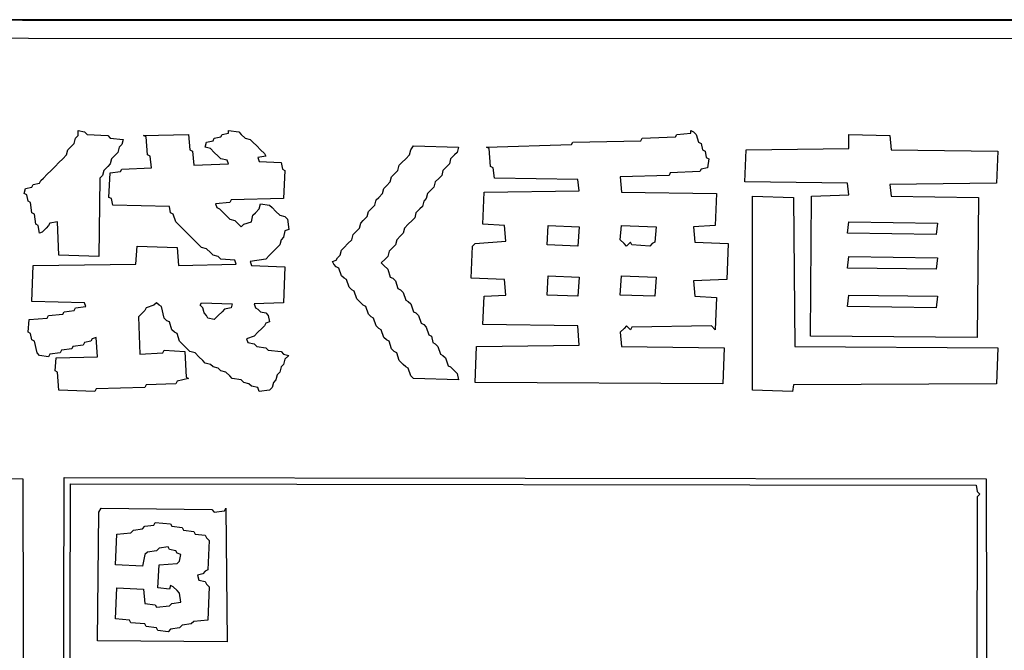
# Model space of a CAD drawing. Extents: x 96 to 35737, y -4785 to 422.
# Drawn here: x 35033 to 35083, y -1565 to -1533 of the extents above; entities that cross this region are included whole.
import ezdxf

# ---------------------------------------------------------------- set-up
doc = ezdxf.new("R2010")
doc.units = 0
doc.layers.add('実線', color=7, linetype='CONTINUOUS', lineweight=30)

msp = doc.modelspace()

# ---------------------------------------------------------------- linework, layer by layer
at = {"layer": '実線'}
msp.add_line((35233.301, -1533.147), (34933.301, -1533.147), dxfattribs=at)
for points in [[(34933.301, -1533.147), (35233.302, -1533.212), (35233.237, -1683.212), (34933.301, -1683.147), (34933.301, -1533.147)], [(34934.084, -1534.061), (35232.584, -1534.127), (35232.519, -1680.977), (35232.388, -1682.364), (35232.258, -1682.494), (35232.127, -1682.364), (34934.476, -1680.977), (34934.41, -1682.494), (34934.215, -1682.429), (34934.149, -1680.977), (34934.019, -1680.846), (34934.084, -1534.061)], [(35036.13, -1538.778), (35036.457, -1538.843), (35036.587, -1538.974), (35037.632, -1539.039), (35037.762, -1539.17), (35038.415, -1539.235), (35038.35, -1539.496), (35038.219, -1539.627), (35038.154, -1539.888), (35038.024, -1540.018), (35037.828, -1540.214), (35037.762, -1540.475), (35037.632, -1540.606), (35037.436, -1540.802), (35037.371, -1541.063), (35037.24, -1541.194), (35037.175, -1545.176), (35035.151, -1545.111), (35035.086, -1543.413), (35034.694, -1543.479), (35034.629, -1543.609), (35034.498, -1543.74), (35034.302, -1543.936), (35034.172, -1544.001), (35034.106, -1543.609), (35033.976, -1543.544), (35033.91, -1543.022), (35033.78, -1542.956), (35033.715, -1542.434), (35033.584, -1542.369), (35033.519, -1542.042), (35033.388, -1541.977), (35033.453, -1541.716), (35033.78, -1541.651), (35033.845, -1541.52), (35034.172, -1541.455), (35034.237, -1541.324), (35034.367, -1541.194), (35034.563, -1540.998), (35034.759, -1540.802), (35034.955, -1540.606), (35035.151, -1540.41), (35035.347, -1540.214), (35035.543, -1540.018), (35035.608, -1539.757), (35035.739, -1539.627), (35035.934, -1539.431), (35036, -1539.17), (35036.13, -1539.039), (35036.13, -1538.778), (35036.13, -1538.778)], [(35043.769, -1538.778), (35044.291, -1538.843), (35044.422, -1538.974), (35044.618, -1539.17), (35044.879, -1539.235), (35045.01, -1539.366), (35045.205, -1539.561), (35045.401, -1539.757), (35045.597, -1539.953), (35045.662, -1540.084), (35045.271, -1540.149), (35045.336, -1540.345), (35046.446, -1540.41), (35046.511, -1540.737), (35046.642, -1540.802), (35046.576, -1542.238), (35043.9, -1542.304), (35043.834, -1542.434), (35043.116, -1542.499), (35043.181, -1542.695), (35043.312, -1542.761), (35043.443, -1542.891), (35043.638, -1543.087), (35043.834, -1543.283), (35044.095, -1543.348), (35044.226, -1543.479), (35044.422, -1543.675), (35044.552, -1543.544), (35044.944, -1543.413), (35045.01, -1543.087), (35045.14, -1542.956), (35045.336, -1542.761), (35045.401, -1542.499), (35045.858, -1542.565), (35045.989, -1542.695), (35046.185, -1542.891), (35046.381, -1543.087), (35046.642, -1543.152), (35046.772, -1543.283), (35046.838, -1543.805), (35046.642, -1543.87), (35046.576, -1544.197), (35046.446, -1544.327), (35046.381, -1544.589), (35046.25, -1544.719), (35046.054, -1544.915), (35045.858, -1545.111), (35045.662, -1545.307), (35044.879, -1545.437), (35044.944, -1545.633), (35046.642, -1545.699), (35046.576, -1547.527), (35045.075, -1547.592), (35045.14, -1547.788), (35045.271, -1547.853), (35045.401, -1547.984), (35045.662, -1548.049), (35045.793, -1548.18), (35045.858, -1548.506), (35045.662, -1548.571), (35045.597, -1548.702), (35045.467, -1548.832), (35045.271, -1549.028), (35045.075, -1549.224), (35044.683, -1549.355), (35044.748, -1549.551), (35045.075, -1549.616), (35045.205, -1549.746), (35045.662, -1549.812), (35045.793, -1549.942), (35046.446, -1550.008), (35046.576, -1550.138), (35046.838, -1550.203), (35046.642, -1550.399), (35046.576, -1550.66), (35046.446, -1550.791), (35046.381, -1551.052), (35046.25, -1551.183), (35046.185, -1551.444), (35046.054, -1551.575), (35045.989, -1551.836), (35045.858, -1551.966), (35045.336, -1552.032), (35045.271, -1551.836), (35044.944, -1551.77), (35044.814, -1551.64), (35044.552, -1551.575), (35044.422, -1551.444), (35043.965, -1551.379), (35043.834, -1551.248), (35043.638, -1551.052), (35043.377, -1550.987), (35043.247, -1550.856), (35042.986, -1550.791), (35042.855, -1550.66), (35042.594, -1550.595), (35042.463, -1550.465), (35042.267, -1550.269), (35042.072, -1550.073), (35041.81, -1550.008), (35041.68, -1549.877), (35041.484, -1549.681), (35041.288, -1549.485), (35041.157, -1549.094), (35041.027, -1549.028), (35040.896, -1548.898), (35040.766, -1548.506), (35040.635, -1548.441), (35040.505, -1548.31), (35040.374, -1547.722), (35040.243, -1547.657), (35040.113, -1547.527), (35039.982, -1547.657), (35039.591, -1547.788), (35039.525, -1547.918), (35039.395, -1548.049), (35039.199, -1548.245), (35039.264, -1550.138), (35040.439, -1550.073), (35040.505, -1549.942), (35041.549, -1550.008), (35041.614, -1551.313), (35041.745, -1551.379), (35041.157, -1551.509), (35041.092, -1551.64), (35039.591, -1551.705), (35039.525, -1551.836), (35037.044, -1551.901), (35036.979, -1552.032), (35035.151, -1551.966), (35035.086, -1551.052), (35034.955, -1550.987), (35035.02, -1550.334), (35037.11, -1550.269), (35037.044, -1549.289), (35036.848, -1549.355), (35036.783, -1549.485), (35036.457, -1549.551), (35036.391, -1549.681), (35035.869, -1549.746), (35035.804, -1549.877), (35035.281, -1549.942), (35035.216, -1550.073), (35034.694, -1550.138), (35034.629, -1550.269), (35034.172, -1550.203), (35034.041, -1550.073), (35033.91, -1549.485), (35033.78, -1549.42), (35033.715, -1549.094), (35033.584, -1549.028), (35033.649, -1548.375), (35034.563, -1548.31), (35034.629, -1548.18), (35035.347, -1548.114), (35035.412, -1547.984), (35035.934, -1547.918), (35036, -1547.788), (35036.522, -1547.722), (35036.457, -1547.527), (35033.78, -1547.461), (35033.845, -1545.633), (35039.068, -1545.568), (35039.134, -1544.654), (35041.157, -1544.719), (35041.223, -1545.633), (35044.161, -1545.568), (35044.095, -1545.372), (35043.377, -1545.307), (35043.247, -1545.176), (35042.986, -1545.111), (35042.855, -1544.98), (35042.659, -1544.784), (35042.398, -1544.719), (35042.267, -1544.589), (35042.072, -1544.393), (35041.876, -1544.197), (35041.68, -1544.001), (35041.484, -1543.805), (35041.288, -1543.609), (35041.092, -1543.413), (35040.962, -1543.022), (35040.831, -1542.956), (35040.766, -1542.63), (35037.893, -1542.565), (35037.828, -1542.238), (35037.697, -1542.173), (35037.762, -1540.932), (35038.285, -1540.867), (35038.35, -1540.737), (35039.852, -1540.671), (35039.786, -1540.084), (35039.656, -1540.018), (35039.591, -1539.104), (35039.46, -1539.039), (35041.745, -1538.974), (35041.81, -1539.757), (35041.941, -1539.823), (35042.006, -1540.541), (35043.769, -1540.475), (35043.704, -1540.28), (35043.377, -1540.214), (35043.247, -1540.084), (35043.051, -1539.888), (35042.855, -1539.692), (35042.594, -1539.627), (35042.659, -1539.366), (35042.986, -1539.3), (35043.051, -1539.17), (35043.377, -1539.104), (35043.443, -1538.974), (35043.769, -1538.909), (35043.769, -1538.778)], [(35067.273, -1538.778), (35067.404, -1538.843), (35067.534, -1538.974), (35067.665, -1539.366), (35067.795, -1539.431), (35067.861, -1539.757), (35067.991, -1539.823), (35068.056, -1540.149), (35068.187, -1540.214), (35068.122, -1540.671), (35067.795, -1540.737), (35067.73, -1540.867), (35066.228, -1540.932), (35066.163, -1541.063), (35063.682, -1541.128), (35063.747, -1541.912), (35068.579, -1541.977), (35068.513, -1543.609), (35067.404, -1543.675), (35067.469, -1544.458), (35069.166, -1544.523), (35069.101, -1546.351), (35067.404, -1546.417), (35067.469, -1547.2), (35068.579, -1547.265), (35068.513, -1548.898), (35068.318, -1548.702), (35064.27, -1548.767), (35064.204, -1548.898), (35064.009, -1548.702), (35063.878, -1548.832), (35063.682, -1549.028), (35063.747, -1549.746), (35068.97, -1549.812), (35068.905, -1551.64), (35056.304, -1551.575), (35056.37, -1549.746), (35061.593, -1549.681), (35061.528, -1548.702), (35056.696, -1548.637), (35056.761, -1547.2), (35057.871, -1547.135), (35057.806, -1546.351), (35056.109, -1546.286), (35056.174, -1544.654), (35056.304, -1544.523), (35057.871, -1544.393), (35057.806, -1543.609), (35056.696, -1543.544), (35056.761, -1541.912), (35061.593, -1541.847), (35061.528, -1541.259), (35057.284, -1541.194), (35057.219, -1540.671), (35057.088, -1540.606), (35057.023, -1539.692), (35056.892, -1539.627), (35061.201, -1539.496), (35061.266, -1539.366), (35064.727, -1539.3), (35064.792, -1539.17), (35066.49, -1539.104), (35066.555, -1538.974), (35067.273, -1538.909), (35067.273, -1538.778)], [(35075.303, -1538.974), (35077.393, -1539.039), (35077.458, -1539.757), (35082.877, -1539.823), (35082.812, -1541.455), (35077.393, -1541.52), (35077.458, -1542.108), (35081.898, -1542.173), (35081.832, -1549.289), (35073.345, -1549.224), (35073.41, -1542.108), (35075.303, -1542.042), (35075.238, -1541.455), (35070.015, -1541.389), (35070.08, -1539.757), (35075.303, -1539.692), (35075.303, -1538.974), (35075.303, -1538.974)], [(35053.171, -1539.561), (35055.456, -1539.627), (35055.39, -1539.888), (35055.26, -1540.018), (35055.064, -1540.214), (35054.999, -1540.475), (35054.868, -1540.606), (35054.672, -1540.802), (35054.607, -1541.063), (35054.476, -1541.194), (35054.281, -1541.389), (35054.215, -1541.651), (35054.085, -1541.781), (35053.889, -1541.977), (35053.823, -1542.238), (35053.693, -1542.369), (35053.628, -1542.63), (35053.497, -1542.761), (35053.301, -1542.956), (35053.236, -1543.218), (35053.105, -1543.348), (35052.909, -1543.544), (35052.714, -1543.74), (35052.648, -1544.001), (35052.518, -1544.132), (35052.322, -1544.327), (35052.257, -1544.589), (35052.126, -1544.719), (35051.93, -1544.915), (35051.865, -1545.176), (35051.734, -1545.307), (35051.538, -1545.503), (35051.669, -1545.633), (35051.865, -1545.829), (35051.995, -1546.221), (35052.126, -1546.286), (35052.257, -1546.417), (35052.387, -1546.808), (35052.518, -1546.874), (35052.648, -1547.004), (35052.779, -1547.396), (35052.909, -1547.461), (35053.04, -1547.592), (35053.171, -1547.984), (35053.301, -1548.049), (35053.432, -1548.18), (35053.562, -1548.571), (35053.693, -1548.637), (35053.823, -1548.767), (35053.954, -1549.159), (35054.085, -1549.224), (35054.15, -1549.551), (35054.281, -1549.616), (35054.411, -1549.746), (35054.542, -1550.138), (35054.672, -1550.203), (35054.803, -1550.334), (35054.933, -1550.726), (35055.064, -1550.791), (35055.195, -1550.922), (35055.39, -1551.118), (35055.456, -1551.444), (35053.171, -1551.379), (35053.04, -1551.248), (35052.909, -1550.856), (35052.779, -1550.791), (35052.648, -1550.66), (35052.452, -1550.465), (35052.322, -1550.073), (35052.191, -1550.008), (35052.061, -1549.877), (35051.93, -1549.485), (35051.8, -1549.42), (35051.669, -1549.289), (35051.538, -1548.898), (35051.408, -1548.832), (35051.277, -1548.702), (35051.147, -1548.31), (35051.016, -1548.245), (35050.885, -1548.114), (35050.755, -1547.722), (35050.624, -1547.657), (35050.494, -1547.527), (35050.298, -1547.331), (35050.167, -1546.939), (35050.037, -1546.874), (35049.906, -1546.743), (35049.776, -1546.351), (35049.645, -1546.286), (35049.514, -1546.156), (35049.384, -1545.764), (35049.253, -1545.699), (35049.123, -1545.568), (35049.057, -1545.437), (35049.253, -1545.372), (35049.319, -1545.242), (35049.449, -1545.111), (35049.514, -1544.85), (35049.645, -1544.719), (35049.841, -1544.523), (35050.037, -1544.327), (35050.102, -1544.066), (35050.233, -1543.936), (35050.428, -1543.74), (35050.494, -1543.479), (35050.624, -1543.348), (35050.82, -1543.152), (35050.885, -1542.891), (35051.016, -1542.761), (35051.212, -1542.565), (35051.277, -1542.304), (35051.408, -1542.173), (35051.604, -1541.977), (35051.669, -1541.716), (35051.8, -1541.585), (35051.995, -1541.389), (35052.061, -1541.128), (35052.191, -1540.998), (35052.387, -1540.802), (35052.452, -1540.541), (35052.583, -1540.41), (35052.779, -1540.214), (35052.975, -1540.018), (35053.04, -1539.757), (35053.171, -1539.561), (35053.171, -1539.561)], [(35070.407, -1542.108), (35072.496, -1542.173), (35072.561, -1549.746), (35082.877, -1549.812), (35082.812, -1551.64), (35072.496, -1551.705), (35072.431, -1552.032), (35070.407, -1551.966), (35070.407, -1542.108), (35070.407, -1542.108)], [(35060.026, -1543.609), (35061.593, -1543.675), (35061.528, -1544.654), (35059.961, -1544.589), (35060.026, -1543.609), (35060.026, -1543.609)], [(35063.747, -1543.609), (35065.51, -1543.675), (35065.445, -1544.458), (35065.314, -1544.523), (35065.184, -1544.654), (35064.27, -1544.589), (35064.204, -1544.458), (35064.009, -1544.654), (35063.878, -1544.523), (35063.682, -1544.327), (35063.747, -1543.609), (35063.747, -1543.609)], [(35075.303, -1543.413), (35079.808, -1543.479), (35079.743, -1544.066), (35075.238, -1544.001), (35075.303, -1543.413), (35075.303, -1543.413)], [(35075.303, -1545.176), (35079.808, -1545.242), (35079.743, -1545.829), (35075.238, -1545.764), (35075.303, -1545.176), (35075.303, -1545.176)], [(35060.026, -1546.156), (35061.593, -1546.221), (35061.528, -1547.2), (35059.961, -1547.135), (35060.026, -1546.156), (35060.026, -1546.156)], [(35063.747, -1546.156), (35065.51, -1546.221), (35065.445, -1547.2), (35063.682, -1547.135), (35063.747, -1546.156), (35063.747, -1546.156)], [(35075.303, -1547.135), (35079.808, -1547.2), (35079.743, -1547.788), (35075.238, -1547.722), (35075.303, -1547.135), (35075.303, -1547.135)], [(35042.398, -1547.527), (35043.965, -1547.592), (35043.9, -1547.788), (35043.573, -1547.853), (35043.443, -1547.984), (35043.247, -1548.18), (35043.051, -1548.375), (35042.724, -1548.31), (35042.659, -1548.18), (35042.529, -1548.049), (35042.463, -1547.788), (35042.333, -1547.657), (35042.398, -1547.527)], [(34986.446, -1556.406), (35033.323, -1556.471), (35033.388, -1586.178), (35033.976, -1586.112), (35034.041, -1585.59), (35034.172, -1585.459), (35034.237, -1585.002), (35034.367, -1584.872), (35034.433, -1584.611), (35034.955, -1584.545), (35035.02, -1584.415), (35035.347, -1584.349), (35035.412, -1556.406), (35082.289, -1556.471), (35082.355, -1586.178), (35083.138, -1586.112), (35083.203, -1585.002), (35083.334, -1584.872), (35083.53, -1584.676), (35083.922, -1584.545), (35083.987, -1584.415), (35084.313, -1584.349), (35084.379, -1556.406), (35131.256, -1556.471)], [(35035.673, -1584.48), (35035.739, -1556.732), (35035.739, -1556.732)], [(35035.739, -1556.732), (35081.767, -1556.798), (35081.832, -1557.124), (35081.963, -1557.255), (35081.832, -1557.385), (35081.767, -1585.916)], [(35037.305, -1557.973), (35042.92, -1558.038), (35043.051, -1558.169), (35043.573, -1558.103), (35043.638, -1557.973), (35043.704, -1564.763), (35037.11, -1564.698), (35037.175, -1558.169), (35037.305, -1557.973), (35037.305, -1557.973)], [(35040.048, -1558.691), (35040.831, -1558.756), (35040.896, -1558.887), (35041.419, -1558.952), (35041.484, -1559.083), (35042.006, -1559.148), (35042.072, -1559.279), (35042.594, -1559.344), (35042.659, -1559.474), (35042.79, -1559.605), (35042.724, -1561.107), (35042.594, -1561.172), (35042.463, -1561.303), (35042.202, -1561.368), (35042.267, -1561.629), (35042.594, -1561.694), (35042.659, -1561.825), (35042.79, -1561.955), (35042.724, -1563.653), (35042.006, -1563.718), (35041.876, -1563.849), (35041.419, -1563.914), (35041.288, -1564.045), (35040.831, -1564.11), (35040.7, -1564.241), (35040.178, -1564.175), (35040.113, -1564.045), (35039.591, -1563.979), (35039.525, -1563.849), (35038.807, -1563.784), (35038.742, -1563.653), (35038.024, -1563.588), (35038.089, -1562.021), (35039.46, -1562.086), (35039.525, -1562.804), (35040.048, -1562.869), (35040.113, -1563), (35040.766, -1562.935), (35040.896, -1562.804), (35041.353, -1562.739), (35041.288, -1562.282), (35041.157, -1562.151), (35040.962, -1561.955), (35040.831, -1561.89), (35040.766, -1562.086), (35040.178, -1562.021), (35040.243, -1560.846), (35041.157, -1560.78), (35041.288, -1560.65), (35041.353, -1560.323), (35041.157, -1560.258), (35041.092, -1560.127), (35040.766, -1560.062), (35040.7, -1559.931), (35040.243, -1559.997), (35040.113, -1560.127), (35039.656, -1560.193), (35039.525, -1560.323), (35039.395, -1560.911), (35038.024, -1560.846), (35038.089, -1559.279), (35038.807, -1559.213), (35038.938, -1559.083), (35039.395, -1559.017), (35039.525, -1558.887), (35039.982, -1558.822), (35040.048, -1558.691)]]:
    msp.add_lwpolyline(points, dxfattribs=at)

doc.saveas('drawing.dxf')
